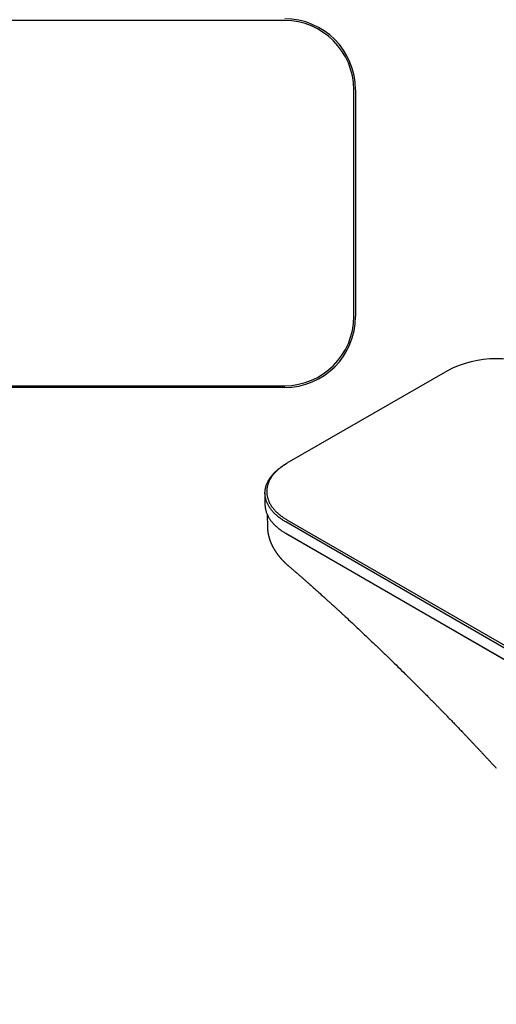
# Model space of a CAD drawing. Units: millimetres. Extents: x 8 to 967, y 7 to 517.
# Drawn here: x 575 to 711, y 48 to 330 of the extents above; entities that cross this region are included whole.
import ezdxf

# ---------------------------------------------------------------- set-up
doc = ezdxf.new("R2010")
doc.units = ezdxf.units.MM

msp = doc.modelspace()

# ---------------------------------------------------------------- linework, layer by layer
at = {"color": 7, "linetype": 'Continuous', "lineweight": 30}
for p, q in [((650.5, 330.04), (320.5, 330.04)), ((670.3, 245.24), (670.3, 310.24)), ((670.8, 310.24), (670.8, 245.24)), ((697.12, 229.74), (651.16, 203.21)), ((320.5, 225.44), (650.5, 225.44)), ((650.5, 224.94), (320.5, 224.94)), ((651.16, 203.2), (650.8, 203)), ((644.86, 194.72), (644.86, 191.45)), ((884.15, 51.72), (650.8, 186.43)), ((651.16, 187.04), (884.5, 52.33)), ((645.58, 184.72), (645.58, 184.68)), ((650.8, 183.16), (651.16, 182.96)), ((650.8, 183.16), (884.15, 48.46)), ((884.5, 48.25), (651.16, 182.96)), ((651.16, 182.96), (651.16, 182.96)), ((651.57, 173.85), (651.56, 173.85))]:
    msp.add_line(p, q, dxfattribs=at)
at = {"color": 7, "linetype": 'Continuous', "lineweight": 30, "flags": 128}
for points in [[(651.16, 203.21), (650.91, 203.06), (650.67, 202.92), (650.44, 202.77), (650.21, 202.62), (649.98, 202.46), (649.76, 202.31), (649.54, 202.15), (649.33, 201.99), (649.12, 201.83), (648.92, 201.66), (648.72, 201.49), (648.53, 201.33), (648.34, 201.16), (648.16, 200.98), (647.98, 200.81), (647.81, 200.63), (647.65, 200.46), (647.49, 200.28), (647.33, 200.1), (647.18, 199.91), (647.04, 199.73), (646.9, 199.54), (646.77, 199.36), (646.64, 199.17), (646.52, 198.98), (646.41, 198.79), (646.3, 198.6), (646.19, 198.41), (646.1, 198.21), (646, 198.02), (645.92, 197.82), (645.84, 197.62), (645.77, 197.43), (645.7, 197.23), (645.64, 197.03), (645.58, 196.83), (645.53, 196.63), (645.49, 196.43), (645.45, 196.23), (645.42, 196.03), (645.4, 195.83), (645.38, 195.63), (645.37, 195.43), (645.36, 195.22), (645.36, 195.02), (645.37, 194.82), (645.38, 194.62), (645.4, 194.42), (645.42, 194.22), (645.45, 194.02), (645.49, 193.82), (645.53, 193.61), (645.58, 193.42), (645.64, 193.22), (645.7, 193.02), (645.77, 192.82), (645.84, 192.62), (645.92, 192.43), (646, 192.23), (646.1, 192.04), (646.19, 191.84), (646.3, 191.65), (646.41, 191.46), (646.52, 191.27), (646.64, 191.08), (646.77, 190.89), (646.9, 190.7), (647.04, 190.52), (647.18, 190.33), (647.33, 190.15), (647.49, 189.97), (647.65, 189.79), (647.81, 189.61), (647.98, 189.44), (648.16, 189.26), (648.34, 189.09), (648.53, 188.92), (648.72, 188.75), (648.92, 188.59), (649.12, 188.42), (649.33, 188.26), (649.54, 188.1), (649.76, 187.94), (649.98, 187.78), (650.21, 187.63), (650.44, 187.48), (650.67, 187.33), (650.91, 187.18), (651.16, 187.04)], [(650.8, 186.43), (650.56, 186.57), (650.31, 186.72), (650.07, 186.87), (649.84, 187.03), (649.61, 187.18), (649.38, 187.34), (649.16, 187.5), (648.95, 187.66), (648.74, 187.83), (648.53, 187.99), (648.33, 188.16), (648.13, 188.33), (647.94, 188.51), (647.76, 188.68), (647.58, 188.86), (647.4, 189.03), (647.24, 189.21), (647.07, 189.39), (646.91, 189.58), (646.76, 189.76), (646.61, 189.95), (646.47, 190.14), (646.34, 190.33), (646.21, 190.52), (646.08, 190.71), (645.97, 190.9), (645.85, 191.09), (645.75, 191.29), (645.65, 191.49), (645.55, 191.68), (645.46, 191.88), (645.38, 192.08), (645.3, 192.28), (645.23, 192.48), (645.17, 192.68), (645.11, 192.88), (645.06, 193.08), (645.01, 193.29), (644.97, 193.49), (644.94, 193.69), (644.91, 193.9), (644.89, 194.1), (644.87, 194.31), (644.86, 194.51), (644.86, 194.72), (644.86, 194.92), (644.87, 195.12), (644.89, 195.33), (644.91, 195.53), (644.94, 195.74), (644.97, 195.94), (645.01, 196.14), (645.06, 196.35), (645.11, 196.55), (645.17, 196.75), (645.23, 196.95), (645.3, 197.15), (645.38, 197.35), (645.46, 197.55), (645.55, 197.75), (645.65, 197.95), (645.75, 198.14), (645.85, 198.34), (645.97, 198.53), (646.08, 198.72), (646.21, 198.91), (646.34, 199.11), (646.47, 199.29), (646.61, 199.48), (646.76, 199.67), (646.91, 199.85), (647.07, 200.04), (647.24, 200.22), (647.4, 200.4), (647.58, 200.57), (647.76, 200.75), (647.94, 200.93), (648.13, 201.1), (648.33, 201.27), (648.53, 201.44), (648.74, 201.6), (648.95, 201.77), (649.16, 201.93), (649.38, 202.09), (649.61, 202.25), (649.84, 202.4), (650.07, 202.56), (650.31, 202.71), (650.56, 202.86), (650.8, 203)], [(644.86, 191.45), (644.86, 191.24), (644.87, 191.04), (644.89, 190.84), (644.91, 190.63), (644.94, 190.43), (644.97, 190.22), (645.01, 190.02), (645.06, 189.82), (645.11, 189.62), (645.17, 189.41), (645.23, 189.21), (645.3, 189.01), (645.38, 188.81), (645.46, 188.61), (645.55, 188.42), (645.65, 188.22), (645.75, 188.02), (645.85, 187.83), (645.97, 187.63), (646.08, 187.44), (646.21, 187.25), (646.34, 187.06), (646.47, 186.87), (646.61, 186.68), (646.76, 186.5), (646.91, 186.31), (647.07, 186.13), (647.24, 185.95), (647.4, 185.77), (647.58, 185.59), (647.76, 185.41), (647.94, 185.24), (648.13, 185.07), (648.33, 184.9), (648.53, 184.73), (648.74, 184.56), (648.95, 184.4), (649.16, 184.23), (649.38, 184.07), (649.61, 183.92), (649.84, 183.76), (650.07, 183.61), (650.31, 183.46), (650.56, 183.31), (650.8, 183.16)]]:
    msp.add_lwpolyline(points, dxfattribs=at)
at = {"color": 7, "linetype": 'Continuous', "lineweight": 30}
for centre, radius, start, end in [((650.5, 310.24), 20.3, 0, 90), ((650.5, 310.24), 19.8, 0, 90), ((650.5, 245.24), 19.8, 270, 0), ((650.5, 245.24), 20.3, 270, 0), ((711.12, 202.73), 30.42, 62.5983, 117.4017)]:
    msp.add_arc(centre, radius, start, end, dxfattribs=at)
for points, knots in [([(645.48, 188.58), (645.5, 187.9), (645.53, 186.62), (645.56, 185.33), (645.58, 184.72)], [0, 0, 0, 0, 0.525213, 1, 1, 1, 1]), ([(645.58, 184.68), (645.58, 184.67), (645.58, 184.64), (645.58, 184.58), (645.58, 184.5), (645.59, 184.43), (645.59, 184.36), (645.6, 184.3), (645.6, 184.25), (645.6, 184.2), (645.61, 184.15), (645.61, 184.07), (645.62, 183.97), (645.63, 183.87), (645.65, 183.76), (645.66, 183.66), (645.67, 183.56), (645.69, 183.46), (645.7, 183.37), (645.71, 183.27), (645.73, 183.18), (645.75, 183.09), (645.76, 182.99), (645.78, 182.9), (645.8, 182.8), (645.82, 182.72), (645.84, 182.64), (645.85, 182.56), (645.87, 182.49), (645.88, 182.43), (645.9, 182.36), (645.92, 182.3), (645.93, 182.24), (645.95, 182.18), (645.96, 182.12), (645.98, 182.04), (646, 181.97), (646.03, 181.89), (646.04, 181.83), (646.07, 181.75), (646.09, 181.68), (646.12, 181.59), (646.14, 181.5), (646.17, 181.41), (646.2, 181.32), (646.24, 181.23), (646.27, 181.12), (646.31, 181.01), (646.35, 180.91), (646.38, 180.82), (646.41, 180.75), (646.44, 180.7), (646.45, 180.65), (646.47, 180.62), (646.48, 180.58), (646.51, 180.52), (646.54, 180.45), (646.57, 180.36), (646.61, 180.28), (646.64, 180.2), (646.67, 180.13), (646.7, 180.06), (646.73, 180), (646.76, 179.94), (646.79, 179.89), (646.81, 179.83), (646.84, 179.78), (646.87, 179.71), (646.91, 179.63), (646.96, 179.54), (647.01, 179.44), (647.07, 179.33), (647.11, 179.24), (647.15, 179.17), (647.18, 179.11), (647.22, 179.05), (647.27, 178.96), (647.34, 178.84), (647.41, 178.71), (647.48, 178.59), (647.54, 178.49), (647.6, 178.4), (647.65, 178.32), (647.69, 178.26), (647.71, 178.23), (647.72, 178.21), (647.73, 178.19), (647.75, 178.17), (647.76, 178.14), (647.78, 178.11), (647.81, 178.07), (647.84, 178.02), (647.89, 177.94), (647.96, 177.85), (648.03, 177.74), (648.09, 177.65), (648.15, 177.57), (648.19, 177.51), (648.23, 177.45), (648.27, 177.39), (648.32, 177.33), (648.39, 177.24), (648.47, 177.13), (648.56, 177.01), (648.66, 176.88), (648.75, 176.77), (648.82, 176.68), (648.88, 176.61), (648.93, 176.54), (648.98, 176.48), (649.02, 176.43), (649.05, 176.4), (649.08, 176.36), (649.12, 176.32), (649.16, 176.26), (649.22, 176.2), (649.29, 176.11), (649.38, 176.02), (649.47, 175.91), (649.56, 175.8), (649.67, 175.69), (649.76, 175.59), (649.84, 175.5), (649.9, 175.44), (649.95, 175.39), (649.99, 175.35), (650.02, 175.31), (650.05, 175.29), (650.07, 175.27), (650.09, 175.24), (650.13, 175.21), (650.17, 175.16), (650.22, 175.11), (650.29, 175.04), (650.35, 174.98), (650.42, 174.91), (650.49, 174.84), (650.57, 174.76), (650.67, 174.66), (650.79, 174.55), (650.91, 174.44), (651.01, 174.34), (651.11, 174.25), (651.19, 174.19), (651.25, 174.13), (651.31, 174.08), (651.38, 174.02), (651.47, 173.94), (651.53, 173.88), (651.56, 173.85)], [0, 0, 0, 0, 0.00192, 0.008129, 0.014525, 0.021131, 0.027475, 0.032805, 0.037237, 0.040791, 0.044285, 0.051499, 0.059937, 0.069437, 0.078621, 0.087331, 0.095407, 0.103852, 0.112237, 0.119794, 0.127591, 0.136165, 0.143697, 0.152046, 0.160267, 0.167791, 0.174543, 0.180735, 0.18664, 0.192438, 0.198453, 0.203797, 0.208921, 0.213526, 0.218805, 0.22521, 0.232255, 0.238709, 0.244454, 0.249682, 0.257385, 0.264575, 0.27194, 0.280281, 0.288065, 0.295976, 0.305177, 0.315247, 0.324878, 0.331723, 0.338165, 0.343735, 0.346582, 0.3493, 0.35278, 0.357135, 0.364827, 0.372666, 0.379847, 0.386371, 0.39224, 0.398763, 0.404538, 0.409809, 0.414577, 0.418864, 0.423715, 0.429827, 0.437164, 0.444782, 0.454723, 0.464412, 0.473529, 0.478535, 0.483322, 0.489049, 0.496186, 0.50894, 0.520681, 0.531406, 0.541117, 0.54973, 0.557028, 0.562999, 0.565078, 0.566931, 0.568558, 0.57006, 0.572307, 0.575432, 0.579468, 0.584364, 0.58933, 0.60036, 0.610271, 0.619064, 0.626008, 0.632123, 0.63741, 0.642294, 0.648386, 0.655842, 0.667859, 0.679724, 0.691571, 0.704144, 0.711064, 0.718215, 0.725417, 0.731367, 0.735808, 0.738739, 0.741765, 0.74593, 0.751254, 0.757738, 0.766372, 0.775985, 0.786222, 0.797081, 0.808563, 0.820667, 0.827309, 0.833826, 0.839331, 0.843765, 0.847127, 0.849386, 0.851362, 0.853942, 0.857126, 0.861888, 0.867571, 0.874174, 0.88125, 0.88823, 0.89511, 0.901891, 0.914065, 0.925907, 0.937373, 0.947879, 0.957238, 0.96545, 0.969564, 0.97507, 0.981978, 0.990288, 1, 1, 1, 1]), ([(651.57, 173.85), (651.79, 173.66), (652.23, 173.28), (652.89, 172.72), (653.53, 172.17), (654.16, 171.63), (654.78, 171.09), (655.38, 170.57), (655.96, 170.06), (656.54, 169.55), (657.12, 169.05), (657.69, 168.55), (658.24, 168.06), (658.78, 167.58), (659.3, 167.11), (659.81, 166.66), (660.3, 166.22), (660.77, 165.79), (661.23, 165.38), (661.68, 164.98), (662.11, 164.59), (662.52, 164.22), (662.9, 163.87), (663.27, 163.54), (663.62, 163.22), (663.95, 162.91), (664.27, 162.63), (664.56, 162.36), (664.83, 162.11), (665.09, 161.87), (665.35, 161.64), (665.61, 161.4), (665.86, 161.16), (666.27, 160.79), (666.83, 160.27), (667.73, 159.44), (668.83, 158.42), (670.09, 157.25), (671.32, 156.1), (672.51, 154.97), (673.72, 153.83), (674.92, 152.69), (676.5, 151.18), (678.47, 149.29), (680.75, 147.08), (682.95, 144.94), (684.59, 143.33), (685.74, 142.19), (686.41, 141.53), (687.07, 140.87), (687.73, 140.22), (688.45, 139.51), (689.21, 138.75), (690.01, 137.94), (690.8, 137.15), (691.58, 136.37), (692.33, 135.61), (693.07, 134.86), (693.64, 134.28), (694.03, 133.89), (694.26, 133.66), (694.49, 133.42), (694.74, 133.17), (694.99, 132.9), (695.26, 132.63), (695.55, 132.33), (695.87, 132.01), (696.2, 131.67), (696.56, 131.31), (696.92, 130.93), (697.3, 130.54), (697.69, 130.14), (698.1, 129.72), (698.52, 129.28), (698.95, 128.83), (699.4, 128.37), (699.86, 127.89), (700.32, 127.41), (700.8, 126.91), (701.3, 126.39), (701.82, 125.85), (702.35, 125.29), (702.89, 124.72), (703.45, 124.13), (704.02, 123.53), (704.59, 122.92), (705.18, 122.29), (705.78, 121.65), (706.4, 120.99), (707.04, 120.31), (707.69, 119.61), (708.36, 118.89), (709.04, 118.16), (709.73, 117.41), (710.44, 116.64), (710.92, 116.12), (711.16, 115.86)], [0, 0, 0, 0, 0.0109695, 0.0217126, 0.0322295, 0.0425201, 0.0525845, 0.0624225, 0.0720343, 0.0814197, 0.0910092, 0.1003501, 0.1094425, 0.1182861, 0.1268809, 0.1352269, 0.1433239, 0.1511718, 0.1587707, 0.1661203, 0.1732207, 0.1800717, 0.1863027, 0.192312, 0.1980994, 0.2036649, 0.2090085, 0.2136737, 0.2181554, 0.2224542, 0.2266821, 0.2309193, 0.235166, 0.2394222, 0.2511752, 0.263, 0.2842951, 0.3058197, 0.325586, 0.3455399, 0.3655707, 0.3856028, 0.4056353, 0.4449831, 0.4843234, 0.5200006, 0.5556708, 0.5668806, 0.5780902, 0.5892996, 0.6004794, 0.6115123, 0.625354, 0.6389372, 0.6522619, 0.6653284, 0.6781367, 0.6906868, 0.7029789, 0.7067806, 0.7105822, 0.7145521, 0.7187211, 0.7230895, 0.727657, 0.7324238, 0.7378974, 0.7436122, 0.749568, 0.7557651, 0.7622033, 0.7688827, 0.7758033, 0.7829651, 0.7903682, 0.7980126, 0.8057554, 0.813731, 0.8219394, 0.8303807, 0.8392147, 0.8482901, 0.857607, 0.8671654, 0.8769653, 0.8868254, 0.8969184, 0.9072444, 0.9178034, 0.9288181, 0.9400754, 0.9515753, 0.9633177, 0.9753027, 0.9875301, 1, 1, 1, 1])]:
    msp.add_open_spline(points, degree=3, knots=knots, dxfattribs=at)

doc.saveas('drawing.dxf')
